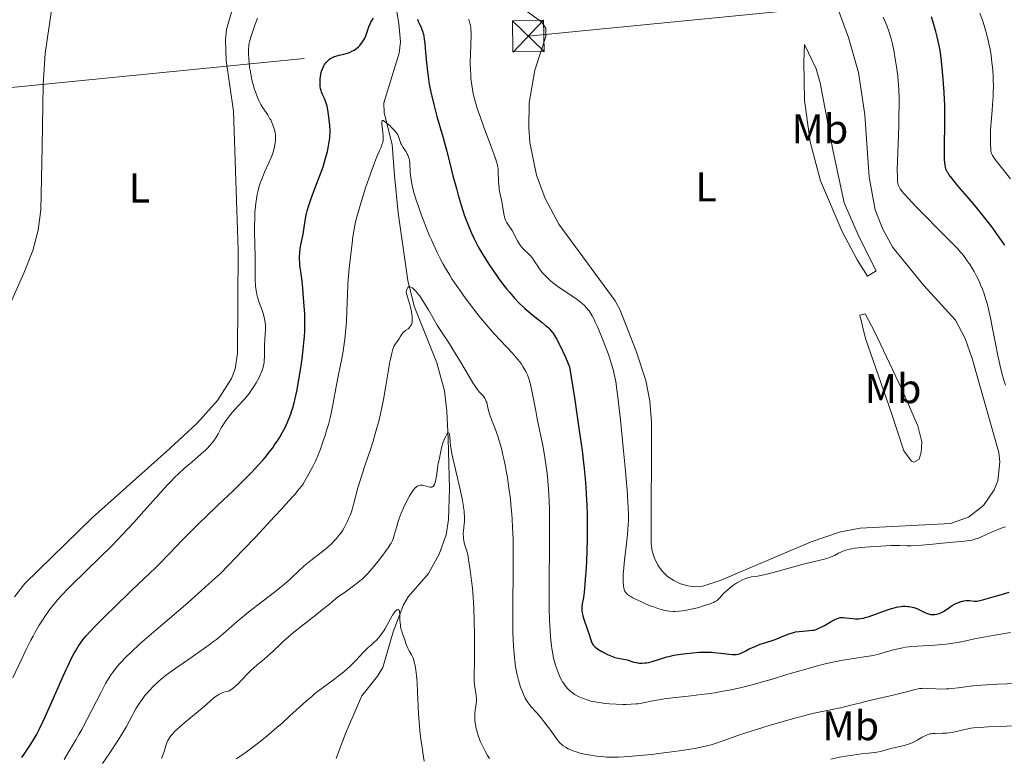
# Model space of a CAD drawing. Units: metres. Extents: x 622261 to 629234, y 4660096 to 4664845.
# Drawn here: x 623709 to 623947, y 4661216 to 4661393 of the extents above; entities that cross this region are included whole.
import ezdxf
from ezdxf.enums import TextEntityAlignment as Align

# ---------------------------------------------------------------- set-up
doc = ezdxf.new("R2010")
doc.units = ezdxf.units.M
doc.header["$MEASUREMENT"] = 0
doc.linetypes.add('DGN Style 3', pattern=[467.51768, 333.9412, -133.57648])
doc.linetypes.add('DGN Style 7', pattern=[667.8824, 300.54708, -133.57648, 100.18236, -133.57648])
for name, color, linetype, lineweight in [('Entidades rústicas y varios', 7, 'Continuous', 0), ('Hidrografía', 7, 'Continuous', 0), ('Líneas de conducción', 7, 'Continuous', 0), ('Relieve y altimetría', 7, 'Continuous', 0)]:
    doc.layers.add(name, color=color, linetype=linetype, lineweight=lineweight)
doc.styles.add('Style-arialn', font='arialn.shx', dxfattribs={"bigfont": 'arialnbig.shx'})

# ---------------------------------------------------------------- blocks, each defined once
blk = doc.blocks.new('5TME')
at = {"layer": 'Líneas de conducción', "color": 250, "linetype": 'Continuous', "lineweight": 0}
for p, q in [((-3.75, 3.75), (3.75, -3.75)), ((3.73, 3.78), (-3.72, -3.79))]:
    blk.add_line(p, q, dxfattribs=at)
at = {"layer": 'Líneas de conducción', "color": 250, "linetype": 'Continuous', "lineweight": 0, "flags": 128}
blk.add_lwpolyline([(-3.75, -3.75), (3.75, -3.75), (3.75, 3.75), (-3.75, 3.75), (-3.72, -3.79)], dxfattribs=at)

msp = doc.modelspace()

# ---------------------------------------------------------------- linework, layer by layer
at = {"layer": 'Entidades rústicas y varios', "color": 92, "linetype": 'Continuous', "lineweight": 0}
for points in [[(623722.19, 4661471.88, 361.02), (623722.92, 4661470.74, 360.94), (623723.87, 4661467.95, 360.8), (623723.92, 4661467.81, 360.8), (623723.92, 4661467.41, 360.8), (623724.24, 4661451.2, 360.42), (623721.52, 4661428.76, 360.15), (623715.18, 4661385.27, 359.52), (623714.67, 4661377.8, 359.5), (623714.46, 4661362.78, 359.35), (623714.12, 4661347.59, 359.36), (623713.51, 4661342.62, 359.44), (623712.19, 4661337.77, 359.39), (623709.99, 4661332.27, 359.51), (623701.79, 4661314.05, 359.49)], [(623707.79, 4661254.24, 357.97), (623710.24, 4661257.41, 357.83), (623726.59, 4661273.34, 358.14), (623745.21, 4661289.99, 357.26), (623751.8, 4661296.07, 357.41), (623756.75, 4661301.61, 356.99), (623760.14, 4661306.86, 356.97), (623761.02, 4661309.23, 357.02), (623761.59, 4661312.93, 357.15), (623761.71, 4661337.93, 356.5), (623760.58, 4661371.31, 357.2), (623758.81, 4661383.57, 357.02), (623758.66, 4661388.56, 357.57), (623758.92, 4661391.07, 357.65), (623760.26, 4661395.81, 357.43), (623762.78, 4661400.12, 357.32), (623771.72, 4661410.35, 357.68), (623777.29, 4661418.84, 357.74), (623786.68, 4661438.71, 357.5), (623795.62, 4661453.09, 358.07), (623797.35, 4661454.86, 358.34), (623798.98, 4661455.82, 358.44), (623801.34, 4661456.3, 358.65), (623802.74, 4661456.16, 358.78)], [(623901.67, 4661408.79, 358.6), (623908.96, 4661389.12, 358.12), (623911.34, 4661380.71, 358.44), (623912.91, 4661370.48, 357.72), (623913.95, 4661355.45, 358.03), (623915.35, 4661347.53, 357.89), (623917.24, 4661342.88, 358.4), (623919.66, 4661338.48, 358.43), (623927.11, 4661329.28, 358.51), (623934.74, 4661320.98, 357.71), (623937.12, 4661316.56, 357.75), (623938.8, 4661311.74, 357.73), (623945.22, 4661289.04, 357.56), (623945.49, 4661286.75, 357.63), (623944.93, 4661282.19, 357.87), (623944.12, 4661280.03, 357.78), (623941.53, 4661276.23, 357.2), (623937.88, 4661273.43, 357.1), (623933.54, 4661271.91, 356.92), (623911.73, 4661270.79, 357.22), (623907.04, 4661269.88, 357.23), (623899.93, 4661267.5, 357.53), (623877.97, 4661258.14, 356.41), (623873.77, 4661256.78, 356.78), (623871.97, 4661256.67, 356.94), (623870.17, 4661256.86, 357.04), (623868.42, 4661257.35, 357.11), (623866.79, 4661258.13, 357.19), (623865.3, 4661259.16, 357.22), (623864.01, 4661260.43, 357.25), (623862.95, 4661261.89, 357.26), (623862.14, 4661263.51, 357.16), (623861.61, 4661265.24, 357.15), (623861.38, 4661267.04, 356.53), (623861.39, 4661296.46, 357.22), (623861.05, 4661301.45, 357.55), (623860.08, 4661306.37, 357.55), (623857.76, 4661313.49, 357.74), (623853.83, 4661323.38, 358.01), (623852.66, 4661325.57, 357.96), (623839.08, 4661344.07, 358.56), (623835.79, 4661350.28, 358.58), (623833.72, 4661355.93, 358.19), (623832.1, 4661363.81, 358.26), (623831.82, 4661367.31, 358.56), (623831.93, 4661373.32, 358.82), (623833.26, 4661381.26, 359), (623835.96, 4661389.33, 359.26), (623835.93, 4661391.4, 359.25), (623834.87, 4661392.93, 359.2), (623828.7, 4661397.33, 358.77)], [(623898.31, 4661373.98, 359.46), (623898.15, 4661383.3, 359.23), (623898.34, 4661387.44, 359.03), (623901.12, 4661381.54, 359.09), (623902.13, 4661378.19, 359.02), (623905.16, 4661362.06, 358.85), (623907.93, 4661349.21, 358.72), (623911.58, 4661340.81, 358.68), (623915.6, 4661332.85, 358.77), (623913.55, 4661331.52, 358.81), (623911.04, 4661335.48, 358.85), (623907.45, 4661342.34, 358.91), (623902.16, 4661354.58, 359.13), (623899.7, 4661363.98, 359.32), (623898.31, 4661373.98, 359.46)], [(623919.3, 4661298.48, 358.38), (623913.03, 4661316.49, 358.84), (623911.64, 4661322.17, 358.76), (623912.93, 4661322.45, 358.71), (623915.31, 4661318.08, 358.78), (623921.68, 4661304.66, 358.04), (623925.67, 4661295.45, 357.94), (623926.67, 4661291.61, 357.9), (623926.45, 4661289.02, 357.88), (623925.96, 4661287.46, 357.81), (623924.68, 4661286.66, 357.84), (623924.16, 4661286.91, 357.88), (623922.3, 4661289.47, 358.14), (623919.3, 4661298.48, 358.38)]]:
    msp.add_polyline3d(points, dxfattribs=at)
at = {"layer": 'Hidrografía', "color": 142, "linetype": 'DGN Style 3', "lineweight": 13}
msp.add_polyline3d([(623798.69, 4661403.19, 349.85), (623800.48, 4661392.47, 348.65), (623800.89, 4661388.08, 347.81), (623800.55, 4661385.35, 347.16), (623796.87, 4661373.38, 344.78), (623796.94, 4661370.92, 344.34), (623798.86, 4661363.31, 343.59), (623799.4, 4661355.85, 343.13), (623800.31, 4661346.84, 342.21), (623802.63, 4661330.49, 340.42), (623804.19, 4661324.31, 339.71), (623809.64, 4661310.66, 337.91), (623811.48, 4661303.88, 336.95), (623812.05, 4661298.98, 336.09), (623812.41, 4661292.3, 335.21), (623812.71, 4661280.29, 333.71), (623812.47, 4661272.86, 332.69), (623811.92, 4661269.19, 332.31), (623810.17, 4661264.53, 331.85), (623807.64, 4661259.88, 331.37), (623802.75, 4661254.19, 330.69), (623801.56, 4661252.28, 330.47), (623799.07, 4661245.76, 329.28), (623796.64, 4661237.18, 327.2), (623795.36, 4661235.08, 326.9), (623791.57, 4661230.36, 326.3), (623787.62, 4661221.27, 324.95), (623785.36, 4661215.25, 324.45)], dxfattribs=at)
at = {"layer": 'Líneas de conducción', "color": 6, "linetype": 'DGN Style 7', "lineweight": 0}
msp.add_polyline3d([(622321.58, 4661239.27, 330), (622448.64, 4661253.28, 340.13), (622756.5, 4661282.96, 345.95), (623116.19, 4661318.56, 340.06), (623478.58, 4661354.22, 365.21), (623831.68, 4661389.46, 358.26), (624108.51, 4661416.64, 357.2), (624449.6, 4661450, 361.3), (624852.01, 4661488.97, 367.2), (625266.02, 4661529.96, 364.01), (625593.59, 4661562.66, 366.88), (625762.39, 4661579.32, 362.53)], dxfattribs=at)
at = {"layer": 'Relieve y altimetría', "color": 36, "linetype": 'Continuous', "lineweight": 0, "flags": 128}
for points, elevation in [([(623768.84, 4661370.45), (623767.68, 4661372.19), (623767.22, 4661372.93), (623767.01, 4661373.31), (623766.71, 4661373.91), (623766.28, 4661374.92), (623765.88, 4661375.99), (623765.69, 4661376.57), (623765.41, 4661377.49), (623765.04, 4661378.91), (623764.74, 4661380.33), (623764.58, 4661381.25), (623764.49, 4661381.85), (623764.36, 4661383.02), (623764.25, 4661384.24), (623764.22, 4661385), (623764.21, 4661385.47), (623764.22, 4661386.32), (623764.27, 4661387.08), (623764.32, 4661387.45), (623764.45, 4661388.05), (623764.76, 4661389.18), (623765.08, 4661390.15), (623765.84, 4661392.31), (623766.4, 4661393.75)], 355), ([(623817.29, 4661393.51), (623817.42, 4661393.18), (623817.62, 4661392.53), (623817.7, 4661392.21), (623817.81, 4661391.57), (623817.88, 4661390.92), (623817.9, 4661390.47), (623817.9, 4661389.5), (623817.84, 4661387.63), (623817.73, 4661384.87), (623817.7, 4661383.46), (623817.71, 4661382.77), (623817.74, 4661381.42), (623817.81, 4661380.11), (623817.88, 4661379.26), (623818.07, 4661377.62), (623818.23, 4661376.56), (623818.32, 4661376.02), (623818.5, 4661375.17), (623818.86, 4661373.75), (623819.37, 4661372.07), (623819.69, 4661371.1), (623820.06, 4661370.03), (623820.91, 4661367.7), (623822.67, 4661363), (623823.38, 4661361.08), (623823.88, 4661359.67), (623824.05, 4661359.13), (623824.28, 4661358.29), (623824.37, 4661357.83), (623824.4, 4661357.54), (623824.44, 4661356.93), (623824.54, 4661354.27), (623824.65, 4661352.88), (623824.7, 4661352.46), (623824.83, 4661351.67), (623825.28, 4661349.57), (623825.77, 4661346.6), (623825.94, 4661345.87), (623826.05, 4661345.54), (623826.23, 4661345.06), (623826.46, 4661344.59), (623826.6, 4661344.36), (623827.07, 4661343.63), (623827.79, 4661342.57), (623828.14, 4661341.98), (623828.62, 4661341), (623829.07, 4661340.09), (623829.33, 4661339.64), (623829.76, 4661339), (623830.01, 4661338.69), (623830.56, 4661338.1), (623831.74, 4661336.96), (623832.31, 4661336.36), (623832.57, 4661336.05), (623833.05, 4661335.4), (623833.48, 4661334.75), (623834, 4661333.93), (623834.24, 4661333.55), (623834.75, 4661332.82), (623835.11, 4661332.37), (623835.37, 4661332.08), (623835.98, 4661331.47), (623836.74, 4661330.76), (623837.17, 4661330.38), (623837.9, 4661329.78), (623839.12, 4661328.84), (623840.48, 4661327.91), (623842.31, 4661326.71), (623843.14, 4661326.14), (623844.19, 4661325.36), (623844.79, 4661324.87), (623845.15, 4661324.55), (623845.78, 4661323.89)], 355), ([(623938.27, 4661334.26), (623937.61, 4661335.25), (623937.24, 4661335.76), (623936.43, 4661336.83), (623935.99, 4661337.38), (623935.26, 4661338.26), (623931.56, 4661341.94), (623926.33, 4661347.22), (623925.13, 4661348.45), (623923.38, 4661350.29), (623922.32, 4661351.46), (623921.89, 4661351.98), (623921.7, 4661352.23), (623921.42, 4661352.62), (623921.13, 4661353.13), (623921.02, 4661353.39), (623920.88, 4661353.86), (623920.79, 4661354.46), (623920.76, 4661354.82), (623920.73, 4661355.48), (623920.72, 4661357.29), (623920.83, 4661361.31), (623921.05, 4661367.78), (623921.12, 4661370.82), (623921.14, 4661372.17), (623921.13, 4661374.52), (623921.07, 4661376.51), (623921, 4661377.68), (623920.95, 4661378.42), (623920.82, 4661379.81), (623920.53, 4661382.06), (623920.31, 4661383.47), (623919.85, 4661386.02), (623919.55, 4661387.49), (623919.4, 4661388.17), (623919.15, 4661389.15), (623918.7, 4661390.62), (623918.2, 4661392.01), (623917.89, 4661392.76), (623917.33, 4661393.99)], 355), ([(623948.05, 4661355.06), (623944.32, 4661359.72), (623943.84, 4661360.4), (623943.67, 4661360.67), (623943.58, 4661360.84), (623943.44, 4661361.16), (623943.35, 4661361.48), (623943.31, 4661361.71), (623943.26, 4661362.24), (623943.2, 4661363.29), (623943.18, 4661363.92), (623943.17, 4661364.98), (623943.22, 4661366.76), (623943.35, 4661368.71), (623943.6, 4661371.49), (623943.72, 4661372.92), (623943.83, 4661374.85), (623943.87, 4661375.84), (623943.89, 4661377.36), (623943.86, 4661378.92), (623943.83, 4661379.73), (623943.74, 4661381.2), (623943.68, 4661381.96), (623943.56, 4661383.11), (623943.33, 4661384.87), (623943.01, 4661386.67), (623942.83, 4661387.58), (623942.62, 4661388.48), (623942.16, 4661390.28), (623941.65, 4661392), (623941.31, 4661393.08), (623940.66, 4661394.97)], 345), ([(623728.45, 4661263.76), (623731.18, 4661266.48), (623732.55, 4661267.89), (623733.9, 4661269.32), (623736.53, 4661272.16), (623739, 4661274.89), (623741.9, 4661278.15), (623743.14, 4661279.54), (623744.71, 4661281.26), (623745.39, 4661281.98), (623746.6, 4661283.21), (623747.33, 4661283.92), (623748.78, 4661285.23), (623750.53, 4661286.73), (623752.82, 4661288.69), (623753.8, 4661289.56), (623754.21, 4661289.96), (623754.91, 4661290.68), (623755.46, 4661291.33), (623755.77, 4661291.75), (623756.3, 4661292.56), (623756.86, 4661293.53), (623757.65, 4661294.95), (623758.11, 4661295.71), (623758.84, 4661296.8), (623759.24, 4661297.35), (623759.88, 4661298.18), (623760.9, 4661299.39), (623761.94, 4661300.5), (623762.87, 4661301.48), (623763.34, 4661301.99), (623764.03, 4661302.82), (623764.37, 4661303.27), (623765.04, 4661304.22), (623765.67, 4661305.21), (623766.06, 4661305.87), (623766.76, 4661307.14), (623767.13, 4661307.91), (623767.3, 4661308.27), (623767.51, 4661308.8), (623767.76, 4661309.58), (623767.92, 4661310.37), (623767.98, 4661310.78), (623768.01, 4661311.2), (623768.04, 4661312.09), (623768.03, 4661314.04), (623768.06, 4661315.1), (623768.13, 4661316.22), (623768.26, 4661317.76), (623768.29, 4661318.55), (623768.3, 4661319.33), (623768.28, 4661319.72), (623768.23, 4661320.31), (623768.14, 4661320.88), (623768.07, 4661321.27), (623767.89, 4661322.02), (623767.55, 4661323.12), (623766.81, 4661325.21), (623766.4, 4661326.51), (623766.24, 4661327.15), (623766.04, 4661328.13), (623765.91, 4661329.17), (623765.87, 4661329.72), (623765.84, 4661330.3), (623765.82, 4661331.54), (623765.84, 4661334.49), (623765.83, 4661336.26), (623765.76, 4661339.28), (623765.69, 4661342.15), (623765.67, 4661343.59), (623765.7, 4661345.66), (623765.75, 4661346.96), (623765.79, 4661347.58), (623765.88, 4661348.48), (623765.94, 4661349.06), (623766.1, 4661350.17), (623766.3, 4661351.24), (623766.45, 4661351.93), (623766.81, 4661353.24), (623767.05, 4661353.96), (623767.56, 4661355.33), (623768.1, 4661356.61), (623769.12, 4661358.85), (623769.71, 4661360.21), (623770, 4661360.99), (623770.16, 4661361.47), (623770.41, 4661362.34), (623770.6, 4661363.23), (623770.67, 4661363.78), (623770.71, 4661364.13), (623770.73, 4661364.78), (623770.72, 4661365.38), (623770.69, 4661365.67), (623770.63, 4661366.12), (623770.46, 4661366.85), (623770.24, 4661367.59), (623770.1, 4661367.98), (623769.85, 4661368.6), (623769.56, 4661369.22), (623769.39, 4661369.53), (623768.84, 4661370.45)], 355), ([(623789.18, 4661339.52), (623789.39, 4661341.01), (623789.7, 4661342.92), (623789.85, 4661343.75), (623790.2, 4661345.31), (623790.47, 4661346.34), (623791.13, 4661348.6), (623792.47, 4661352.84), (623793.21, 4661355.07), (623793.93, 4661357.13), (623794.26, 4661358.04), (623794.57, 4661358.86), (623795.11, 4661360.21), (623795.93, 4661362.05), (623796.22, 4661362.7), (623796.49, 4661363.46), (623796.58, 4661363.81), (623796.66, 4661364.34), (623796.68, 4661364.61), (623796.68, 4661365.2), (623796.6, 4661366.21), (623796.45, 4661367.58), (623796.39, 4661368.17), (623796.37, 4661368.59), (623796.37, 4661368.76), (623796.41, 4661368.95), (623796.48, 4661369.06), (623796.69, 4661369.09), (623796.79, 4661369.05), (623796.97, 4661368.96), (623797.18, 4661368.81), (623797.69, 4661368.4), (623798.27, 4661367.87), (623798.65, 4661367.5), (623799.34, 4661366.8), (623799.87, 4661366.18), (623800.1, 4661365.85), (623800.22, 4661365.64), (623800.4, 4661365.22), (623800.77, 4661364.05), (623800.96, 4661363.58), (623801.08, 4661363.34), (623801.53, 4661362.56), (623802.21, 4661361.51), (623802.51, 4661361.01), (623802.63, 4661360.77), (623802.82, 4661360.31), (623802.95, 4661359.85), (623803.01, 4661359.52), (623803.09, 4661358.8), (623803.23, 4661356.64), (623803.38, 4661355.27), (623803.52, 4661354.35), (623803.62, 4661353.84), (623803.8, 4661353.01), (623804.19, 4661351.52), (623804.76, 4661349.68), (623805.12, 4661348.6), (623805.89, 4661346.4), (623806.34, 4661345.19), (623807.08, 4661343.28), (623807.89, 4661341.29), (623808.33, 4661340.28), (623809.24, 4661338.27), (623809.71, 4661337.28), (623810.44, 4661335.82), (623811.2, 4661334.41), (623811.72, 4661333.51), (623812.76, 4661331.76), (623813.29, 4661330.93), (623814.35, 4661329.33), (623815.4, 4661327.82), (623816.08, 4661326.86), (623817.42, 4661325.06), (623819.29, 4661322.62), (623820.19, 4661321.49), (623821.53, 4661319.87), (623822.88, 4661318.31), (623823.58, 4661317.54), (623827.86, 4661312.98), (623829.1, 4661311.56), (623829.63, 4661310.88), (623830.11, 4661310.23), (623830.39, 4661309.81), (623830.89, 4661308.98), (623831.1, 4661308.57), (623831.48, 4661307.74), (623831.8, 4661306.89), (623831.99, 4661306.31), (623832.32, 4661305.07), (623832.49, 4661304.32), (623832.83, 4661302.71), (623833.5, 4661299.09), (623833.88, 4661297.12), (623835.18, 4661290.71), (623835.61, 4661288.41), (623835.8, 4661287.24), (623836.11, 4661285.08), (623836.25, 4661283.95), (623836.43, 4661282.16), (623836.58, 4661280.22)], 345), ([(623719.72, 4661215), (623721.14, 4661217.3), (623722.58, 4661219.75), (623723.29, 4661221), (623723.98, 4661222.25), (623725.3, 4661224.74), (623728.63, 4661231.27), (623729.75, 4661233.34), (623730.26, 4661234.21), (623731.01, 4661235.38), (623731.4, 4661235.93), (623732.23, 4661237.01), (623733.09, 4661238.03), (623733.58, 4661238.57), (623734.41, 4661239.45), (623735.96, 4661240.96), (623737.93, 4661242.77), (623739.12, 4661243.82), (623741.93, 4661246.24), (623746.73, 4661250.35), (623749.62, 4661252.88), (623752.88, 4661255.77), (623754.65, 4661257.37), (623757.5, 4661259.96), (623762.89, 4661265.54), (623765.87, 4661268.65), (623770.52, 4661273.57), (623772.27, 4661275.46), (623773.25, 4661276.54), (623774.83, 4661278.31), (623775.44, 4661279.02), (623776.39, 4661280.17), (623777.04, 4661281.02), (623777.36, 4661281.47), (623777.82, 4661282.21), (623778.8, 4661283.89), (623779.36, 4661284.94), (623779.71, 4661285.62), (623780.34, 4661286.92), (623780.91, 4661288.19), (623781.18, 4661288.84), (623781.57, 4661289.86), (623782.18, 4661291.57), (623782.76, 4661293.34), (623783.05, 4661294.3), (623783.48, 4661295.81), (623783.88, 4661297.37), (623784.07, 4661298.15), (623784.25, 4661298.94), (623784.56, 4661300.52), (623785.45, 4661305.35), (623785.95, 4661307.87), (623786.63, 4661311.28), (623786.94, 4661312.98), (623787.3, 4661315.23), (623787.45, 4661316.35), (623787.63, 4661318.03), (623787.78, 4661319.72), (623787.83, 4661320.58), (623787.93, 4661323.22), (623788.06, 4661327.19), (623788.19, 4661329.5), (623788.28, 4661330.76), (623788.51, 4661333.42), (623788.78, 4661336.13), (623789.18, 4661339.52)], 345), ([(623946.82, 4661305.25), (623946.33, 4661306.73), (623946.08, 4661307.6), (623945.68, 4661309.11), (623945.26, 4661310.94), (623945.04, 4661312), (623944.32, 4661315.7), (623943.63, 4661319.32), (623943.27, 4661321.1), (623942.72, 4661323.59), (623942.44, 4661324.71), (623942.25, 4661325.41), (623941.85, 4661326.7), (623941.66, 4661327.31), (623941.24, 4661328.44), (623940.82, 4661329.48), (623940.52, 4661330.15), (623939.9, 4661331.42), (623939.23, 4661332.67), (623938.87, 4661333.3), (623938.27, 4661334.26)], 355), ([(623754.93, 4661242.77), (623755.56, 4661243.26), (623756.47, 4661243.97), (623758.18, 4661245.4), (623761.5, 4661248.31), (623763.31, 4661249.83), (623764.29, 4661250.62), (623766.35, 4661252.21), (623770.45, 4661255.31), (623772.21, 4661256.71), (623772.97, 4661257.35), (623774.28, 4661258.52), (623776.42, 4661260.57), (623777.48, 4661261.54), (623778.05, 4661262.02), (623779.27, 4661263), (623781.74, 4661264.91), (623782.85, 4661265.8), (623783.35, 4661266.22), (623784.24, 4661267.02), (623784.99, 4661267.77), (623785.43, 4661268.26), (623785.7, 4661268.58), (623786.2, 4661269.22), (623786.45, 4661269.58), (623786.93, 4661270.3), (623787.36, 4661271.03), (623787.62, 4661271.51), (623788.09, 4661272.46), (623788.52, 4661273.4), (623788.72, 4661273.9), (623789.02, 4661274.71), (623789.46, 4661276.18), (623790.62, 4661280.52), (623791.2, 4661282.49), (623791.55, 4661283.59), (623792.37, 4661286.02), (623793.61, 4661289.72), (623794.25, 4661291.73), (623794.88, 4661293.85), (623795.18, 4661294.94), (623795.62, 4661296.61), (623796.02, 4661298.33), (623796.27, 4661299.48), (623796.74, 4661301.78), (623797.34, 4661305.1), (623797.99, 4661308.98), (623798.26, 4661310.54), (623798.44, 4661311.51), (623798.75, 4661312.98), (623799.02, 4661313.94), (623799.19, 4661314.38), (623799.3, 4661314.62), (623799.51, 4661314.99), (623800.62, 4661316.58), (623800.83, 4661316.94), (623801.1, 4661317.41), (623801.25, 4661317.64), (623801.51, 4661317.96), (623801.66, 4661318.1), (623801.82, 4661318.24), (623802.17, 4661318.5), (623802.69, 4661318.88), (623802.95, 4661319.11), (623803.19, 4661319.39), (623803.31, 4661319.55), (623803.5, 4661319.88), (623803.58, 4661320.09), (623803.67, 4661320.46), (623803.72, 4661320.94), (623803.72, 4661321.23), (623803.67, 4661321.91), (623803.62, 4661322.31), (623803.51, 4661322.99), (623803.27, 4661324.08), (623803.12, 4661324.71), (623802.83, 4661325.76), (623802.28, 4661327.61), (623802.36, 4661328.07), (623802.43, 4661328.32), (623802.58, 4661328.68), (623802.66, 4661328.8), (623802.83, 4661328.95), (623803.01, 4661329), (623803.14, 4661328.99), (623803.38, 4661328.9), (623803.74, 4661328.71), (623803.92, 4661328.58), (623804.19, 4661328.34), (623804.66, 4661327.84), (623805.15, 4661327.24), (623805.43, 4661326.87), (623805.9, 4661326.21), (623806.69, 4661324.97), (623807.61, 4661323.4), (623808.99, 4661321), (623809.74, 4661319.76), (623810.93, 4661317.9), (623812.7, 4661315.2), (623813.7, 4661313.61), (623815.31, 4661310.9)], 340), ([(623845.78, 4661323.89), (623846.17, 4661323.44), (623846.36, 4661323.18), (623846.65, 4661322.76), (623847.11, 4661321.97), (623847.64, 4661320.93), (623847.94, 4661320.29), (623848.38, 4661319.3), (623849.36, 4661316.99), (623850.11, 4661315.13), (623850.8, 4661313.29), (623851.11, 4661312.42), (623851.39, 4661311.61), (623851.86, 4661310.12), (623852.22, 4661308.76), (623852.43, 4661307.89), (623852.78, 4661306.13), (623853.09, 4661304.18), (623853.25, 4661303.04), (623853.5, 4661300.99), (623853.95, 4661296.91), (623854.7, 4661289.43), (623855.08, 4661285.41), (623855.54, 4661279.94), (623855.73, 4661277.06), (623855.8, 4661275.85), (623855.86, 4661273.76), (623855.85, 4661272.54), (623855.83, 4661271.77), (623855.74, 4661270.28), (623855.67, 4661269.44), (623855.5, 4661267.75), (623854.91, 4661263.09), (623854.71, 4661261.31), (623854.63, 4661260.33), (623854.6, 4661259.74), (623854.58, 4661258.71), (623854.61, 4661257.69), (623854.65, 4661257.09), (623854.7, 4661256.72), (623854.82, 4661256.07), (623854.94, 4661255.69), (623855.03, 4661255.5), (623855.21, 4661255.23), (623855.49, 4661254.95), (623855.67, 4661254.79), (623856.14, 4661254.46), (623856.43, 4661254.28), (623856.95, 4661253.98), (623858.13, 4661253.38), (623858.82, 4661253.06), (623859.94, 4661252.56), (623861.13, 4661252.08), (623861.74, 4661251.86), (623862.95, 4661251.44), (623863.54, 4661251.27), (623864.4, 4661251.04), (623865.21, 4661250.88), (623865.72, 4661250.8), (623866.7, 4661250.71), (623867.16, 4661250.7), (623868.06, 4661250.73), (623868.92, 4661250.82), (623869.48, 4661250.91), (623870.6, 4661251.14), (623872.51, 4661251.61), (623873.72, 4661251.96), (623874.46, 4661252.19), (623875.7, 4661252.62), (623876.38, 4661252.88), (623876.65, 4661253.01), (623877.08, 4661253.26), (623877.33, 4661253.45), (623877.81, 4661253.9), (623878.23, 4661254.36), (623878.9, 4661255.07), (623879.28, 4661255.45), (623879.89, 4661256.03), (623880.23, 4661256.31), (623880.57, 4661256.58), (623881.3, 4661257.1), (623882.03, 4661257.57), (623882.51, 4661257.84), (623883.39, 4661258.31), (623884.21, 4661258.67), (623884.69, 4661258.83), (623884.98, 4661258.9), (623885.55, 4661259.01), (623886.58, 4661259.14), (623887.37, 4661259.28), (623888.49, 4661259.53), (623889.21, 4661259.7), (623891.97, 4661260.44), (623896.29, 4661261.63), (623898.31, 4661262.16), (623900.77, 4661262.77), (623903.12, 4661263.32), (623903.99, 4661263.57), (623904.36, 4661263.69), (623905.01, 4661263.95), (623905.57, 4661264.22)], 355), ([(623815.31, 4661310.9), (623817.42, 4661307.32), (623818.32, 4661305.85), (623818.71, 4661305.26), (623819.37, 4661304.33), (623819.89, 4661303.68), (623820.64, 4661302.85), (623821.02, 4661302.4), (623821.18, 4661302.16), (623821.4, 4661301.78), (623821.58, 4661301.34), (623821.67, 4661301.09), (623821.89, 4661300.22), (623822.21, 4661298.85), (623822.42, 4661298.12), (623822.81, 4661297.02), (623823.48, 4661295.35), (623823.87, 4661294.35), (623824.42, 4661292.76), (623824.7, 4661291.84), (623825.14, 4661290.29), (623825.58, 4661288.5), (623825.8, 4661287.52), (623826.19, 4661285.61), (623826.38, 4661284.59), (623826.66, 4661282.98), (623827.04, 4661280.46), (623827.38, 4661277.85), (623827.52, 4661276.53), (623827.74, 4661274.16), (623827.82, 4661272.95), (623827.93, 4661271.06), (623828.03, 4661268.02), (623828.06, 4661266.36), (623828.08, 4661262.71), (623827.98, 4661249.8), (623828.01, 4661245.76), (623828.06, 4661243.95), (623828.13, 4661242.32), (623828.19, 4661241.33), (623828.34, 4661239.57), (623828.43, 4661238.78), (623828.63, 4661237.38), (623828.85, 4661236.16), (623829.01, 4661235.44), (623829.34, 4661234.14), (623829.68, 4661232.98), (623829.85, 4661232.45), (623830.11, 4661231.7), (623830.52, 4661230.68), (623830.96, 4661229.79), (623831.2, 4661229.38), (623831.44, 4661229.01), (623831.95, 4661228.3), (623832.51, 4661227.63), (623833.35, 4661226.68), (623833.81, 4661226.14), (623834.94, 4661224.78), (623835.71, 4661223.8), (623837.11, 4661221.95), (623838.55, 4661219.91), (623838.96, 4661219.4), (623839.17, 4661219.16), (623839.57, 4661218.77), (623839.78, 4661218.59), (623840.12, 4661218.32), (623840.68, 4661217.95), (623841.31, 4661217.6), (623841.66, 4661217.44), (623842.34, 4661217.15), (623842.7, 4661217.02), (623843.28, 4661216.82), (623844.22, 4661216.55), (623845.25, 4661216.3), (623845.78, 4661216.18), (623847.31, 4661215.92), (623848.12, 4661215.81), (623849.37, 4661215.68), (623850.66, 4661215.59), (623851.31, 4661215.57), (623852.65, 4661215.55), (623853.35, 4661215.57), (623854.85, 4661215.63), (623855.95, 4661215.7), (623858.48, 4661215.92), (623861.51, 4661216.23), (623863.15, 4661216.42), (623865.65, 4661216.73), (623868.07, 4661217.06), (623869.22, 4661217.23), (623870.3, 4661217.4), (623872.27, 4661217.76), (623874.04, 4661218.13), (623875.11, 4661218.39), (623875.79, 4661218.57), (623877.06, 4661218.94), (623877.73, 4661219.16), (623879.08, 4661219.62), (623882.26, 4661220.77), (623884.4, 4661221.5), (623888.01, 4661222.65)], 340), ([(623756.37, 4661230.28), (623756.65, 4661230.46), (623757.08, 4661230.7), (623757.7, 4661230.99), (623758.03, 4661231.12), (623758.57, 4661231.29), (623759.47, 4661231.49), (623760.05, 4661231.85), (623760.45, 4661232.15), (623761.27, 4661232.86), (623761.69, 4661233.25), (623762.54, 4661234.09), (623764.16, 4661235.78), (623764.89, 4661236.53), (623765.38, 4661237.02), (623766.28, 4661237.82), (623767.89, 4661239.13), (623768.73, 4661239.85), (623770.22, 4661241.22), (623771.83, 4661242.74), (623772.75, 4661243.58), (623774.32, 4661244.95), (623775.18, 4661245.67), (623777.01, 4661247.15), (623780.61, 4661249.96), (623782.1, 4661251.14), (623783.72, 4661252.46), (623785.22, 4661253.71), (623785.95, 4661254.28), (623787.26, 4661255.22), (623789.22, 4661256.6), (623790.18, 4661257.32), (623791.08, 4661258.06), (623791.51, 4661258.44), (623792.35, 4661259.23), (623792.91, 4661259.81), (623794.06, 4661261.09), (623795.45, 4661262.79), (623796.37, 4661263.96), (623797.45, 4661265.42), (623797.9, 4661266.05), (623798.42, 4661266.84), (623798.62, 4661267.18), (623798.93, 4661267.8), (623799.1, 4661268.2), (623799.38, 4661269.09), (623799.61, 4661269.91), (623799.97, 4661271.21), (623800.19, 4661271.94), (623800.58, 4661273.11), (623800.81, 4661273.73), (623801.05, 4661274.37), (623801.6, 4661275.66), (623802.19, 4661276.92), (623802.73, 4661277.97), (623802.99, 4661278.45), (623803.37, 4661279.1), (623803.84, 4661279.82), (623804.07, 4661280.12), (623804.39, 4661280.49), (623804.72, 4661280.77), (623804.88, 4661280.88), (623805.13, 4661281.01), (623805.3, 4661281.07), (623805.65, 4661281.14), (623805.93, 4661281.14), (623806.12, 4661281.12), (623806.52, 4661281.05), (623807.66, 4661280.76), (623808.14, 4661280.68), (623808.41, 4661280.69), (623808.52, 4661280.72), (623808.68, 4661280.8), (623808.78, 4661280.87), (623808.94, 4661281.07), (623809.08, 4661281.33), (623809.17, 4661281.55), (623809.32, 4661282.1), (623809.53, 4661283.31), (623809.8, 4661285.14), (623809.92, 4661285.98), (623810.12, 4661287), (623810.37, 4661288.05), (623810.48, 4661288.53), (623810.77, 4661290.12), (623810.92, 4661290.74), (623811.02, 4661291.07), (623811.18, 4661291.53), (623811.56, 4661292.46), (623811.86, 4661293.07), (623812.14, 4661293.52), (623812.26, 4661293.67), (623812.37, 4661293.75), (623812.47, 4661293.78), (623812.58, 4661293.7), (623812.66, 4661293.54), (623812.71, 4661293.33), (623812.77, 4661292.77), (623812.83, 4661291.59), (623812.94, 4661290.62), (623813.18, 4661289.24)], 335), ([(623813.18, 4661289.24), (623813.35, 4661288.36), (623814.12, 4661284.94), (623815.32, 4661279.75), (623815.81, 4661277.44), (623815.99, 4661276.46), (623816.08, 4661275.88), (623816.22, 4661274.85), (623816.27, 4661274.39), (623816.32, 4661273.6), (623816.33, 4661272.91), (623816.31, 4661272.5), (623816.26, 4661271.76), (623816.08, 4661270.2), (623816.03, 4661269.43), (623816.05, 4661268.64), (623816.09, 4661268.23), (623816.16, 4661267.81), (623816.35, 4661266.95), (623816.85, 4661265.21), (623817.08, 4661264.38), (623817.17, 4661263.98), (623817.31, 4661263.22), (623817.66, 4661260.62), (623818.02, 4661258.08), (623818.22, 4661256.33), (623818.4, 4661254.15), (623818.48, 4661252.87), (623818.54, 4661251.46), (623818.65, 4661248.34), (623818.71, 4661245.09), (623818.73, 4661242.98), (623818.73, 4661239.29), (623818.64, 4661234.62), (623818.66, 4661233.73), (623818.69, 4661233.31), (623818.74, 4661232.9), (623818.87, 4661232.06), (623819.06, 4661230.94), (623819.13, 4661230.39), (623819.19, 4661229.59), (623819.19, 4661229.2), (623819.12, 4661228.44), (623818.88, 4661226.93), (623818.8, 4661226.12), (623818.77, 4661225.37), (623818.78, 4661224.97), (623818.83, 4661224.36), (623818.96, 4661223.41), (623819.16, 4661222.41), (623819.29, 4661221.9), (623819.44, 4661221.38), (623819.79, 4661220.32), (623820.2, 4661219.27), (623820.5, 4661218.59), (623821.13, 4661217.29), (623821.37, 4661216.84), (623821.87, 4661215.99), (623822.37, 4661215.23)], 335), ([(623836.58, 4661280.22), (623836.64, 4661279.17), (623836.75, 4661276.92), (623836.78, 4661275.7), (623836.82, 4661273.74), (623836.84, 4661271.62), (623836.84, 4661267.03), (623836.76, 4661257.6), (623836.75, 4661253.42), (623836.77, 4661251.6), (623836.84, 4661248.51), (623836.96, 4661246.03), (623837.06, 4661244.66), (623837.13, 4661243.86), (623837.3, 4661242.44), (623837.39, 4661241.74), (623837.59, 4661240.51), (623837.8, 4661239.47), (623837.95, 4661238.85), (623838.26, 4661237.76), (623838.64, 4661236.65), (623838.89, 4661235.98), (623839.42, 4661234.78), (623839.78, 4661234.08), (623839.96, 4661233.76), (623840.25, 4661233.29), (623840.75, 4661232.62), (623841.26, 4661232.02), (623841.55, 4661231.73), (623842.03, 4661231.3), (623842.58, 4661230.9), (623842.87, 4661230.7), (623843.19, 4661230.52), (623843.85, 4661230.17), (623844.55, 4661229.86), (623845.01, 4661229.68), (623845.9, 4661229.36), (623846.82, 4661229.09), (623847.41, 4661228.95), (623847.82, 4661228.87), (623848.71, 4661228.72), (623850.34, 4661228.52), (623851.3, 4661228.44), (623852.9, 4661228.34), (623854.47, 4661228.28), (623855.29, 4661228.28), (623856.5, 4661228.31), (623857.68, 4661228.38), (623858.24, 4661228.45), (623858.78, 4661228.52), (623859.82, 4661228.72), (623862.15, 4661229.21), (623863.64, 4661229.47), (623864.51, 4661229.6), (623866.47, 4661229.84), (623871.01, 4661230.35), (623873.43, 4661230.64), (623875.57, 4661230.93), (623876.64, 4661231.09), (623878.25, 4661231.36), (623880.68, 4661231.81), (623883.15, 4661232.35), (623884.4, 4661232.66), (623885.67, 4661232.99), (623888.23, 4661233.7), (623890.83, 4661234.48), (623894.32, 4661235.54), (623896.06, 4661236.07), (623899.5, 4661237.06), (623901.18, 4661237.52), (623903.64, 4661238.14), (623905.98, 4661238.66), (623907.1, 4661238.88), (623908.17, 4661239.07), (623910.22, 4661239.38), (623912.72, 4661239.73), (623913.88, 4661239.91), (623914.99, 4661240.11), (623915.52, 4661240.22), (623916.3, 4661240.41), (623917.8, 4661240.84), (623919.82, 4661241.44), (623920.88, 4661241.72), (623922.02, 4661241.96), (623922.62, 4661242.06), (623923.58, 4661242.19), (623924.24, 4661242.26), (623925.6, 4661242.36), (623929.76, 4661242.58), (623931.67, 4661242.71), (623932.53, 4661242.8), (623934.15, 4661243.03), (623935.72, 4661243.33), (623938.01, 4661243.8), (623939.34, 4661244.06), (623942.86, 4661244.7), (623948.03, 4661245.61)], 345), ([(623905.57, 4661264.22), (623906.5, 4661264.72), (623907.08, 4661265.01), (623907.38, 4661265.14), (623907.83, 4661265.32), (623908.55, 4661265.55), (623909.28, 4661265.72), (623909.71, 4661265.8), (623910.48, 4661265.92), (623912.07, 4661266.1), (623915.07, 4661266.36), (623916.75, 4661266.47), (623919.18, 4661266.57), (623921.28, 4661266.57), (623923.08, 4661266.56), (623924.03, 4661266.56), (623925.62, 4661266.62), (623926.52, 4661266.68), (623928.45, 4661266.83), (623932.43, 4661267.22), (623934.21, 4661267.38), (623936.95, 4661267.61), (623938.07, 4661267.77), (623938.79, 4661267.92), (623939.15, 4661268.01), (623939.7, 4661268.19), (623940.28, 4661268.4), (623941.5, 4661268.92), (623943.99, 4661270.07), (623945.18, 4661270.57), (623945.75, 4661270.77), (623946.82, 4661271.09)], 355), ([(623707.4, 4661234.72), (623710.69, 4661241.71), (623711.73, 4661243.79), (623712.23, 4661244.76), (623712.73, 4661245.67), (623713.71, 4661247.36), (623714.66, 4661248.86), (623715.27, 4661249.76), (623716.42, 4661251.38), (623717.54, 4661252.81), (623718.15, 4661253.53), (623719.23, 4661254.72), (623720.61, 4661256.14), (623721.45, 4661256.97), (623728.45, 4661263.76)], 355), ([(623761.21, 4661215.12), (623762.83, 4661216.18), (623763.74, 4661216.81), (623765.24, 4661217.93), (623766.32, 4661218.77), (623768.62, 4661220.65), (623771.06, 4661222.71), (623772.32, 4661223.79), (623774.22, 4661225.49), (623778.1, 4661229.05), (623779.45, 4661230.22), (623780.14, 4661230.8), (623780.84, 4661231.36), (623782.27, 4661232.45), (623785.02, 4661234.48), (623786.26, 4661235.41), (623786.82, 4661235.85), (623787.84, 4661236.69), (623788.72, 4661237.47), (623789.24, 4661237.96), (623790.13, 4661238.85), (623790.94, 4661239.75), (623791.84, 4661240.78), (623792.28, 4661241.24), (623792.96, 4661241.89), (623793.94, 4661242.75), (623794.45, 4661243.21), (623795.15, 4661243.89), (623795.5, 4661244.26), (623796.03, 4661244.89), (623796.56, 4661245.61), (623796.82, 4661246), (623797.09, 4661246.42), (623797.6, 4661247.32), (623798.56, 4661249.08), (623798.98, 4661249.82), (623799.18, 4661250.12), (623799.53, 4661250.6), (623799.84, 4661250.93), (623800.02, 4661251.06), (623800.12, 4661251.12), (623800.3, 4661251.16), (623800.43, 4661251.12), (623800.52, 4661251.03), (623800.6, 4661250.8), (623800.65, 4661250.58), (623800.7, 4661249.99), (623800.71, 4661249.41), (623800.74, 4661248.51), (623800.77, 4661248.03), (623800.85, 4661247.3), (623800.91, 4661246.94), (623800.98, 4661246.59), (623801.16, 4661245.91), (623801.38, 4661245.27), (623801.67, 4661244.46), (623801.81, 4661244.08), (623802.33, 4661242.54), (623802.62, 4661241.86), (623803, 4661241.2), (623803.55, 4661240.27), (623803.8, 4661239.74), (623803.92, 4661239.46), (623804.12, 4661238.83), (623804.29, 4661238.13), (623804.4, 4661237.63), (623804.58, 4661236.52), (623804.73, 4661235.26), (623804.8, 4661234.56), (623804.89, 4661233.4), (623805.01, 4661231.34), (623805.25, 4661226.04), (623805.38, 4661224.03), (623805.47, 4661223), (623805.57, 4661221.96), (623805.8, 4661219.89), (623806.07, 4661217.91), (623806.26, 4661216.69), (623806.62, 4661214.56)], 330), ([(623728.98, 4661214.03), (623730.72, 4661216.61), (623732.8, 4661219.69), (623733.69, 4661221.08), (623734.09, 4661221.74), (623734.81, 4661222.99), (623735.42, 4661224.14), (623736.14, 4661225.52), (623736.46, 4661226.14), (623737.15, 4661227.39), (623737.59, 4661228.13), (623737.89, 4661228.59), (623738.52, 4661229.49), (623739.2, 4661230.39), (623739.58, 4661230.85), (623740.21, 4661231.56), (623741.31, 4661232.7), (623742.51, 4661233.81), (623743.21, 4661234.41), (623744.42, 4661235.39), (623745.86, 4661236.47), (623746.68, 4661237.06), (623749.49, 4661238.98), (623752.23, 4661240.85), (623753.6, 4661241.81), (623754.93, 4661242.77)], 340), ([(623888.01, 4661222.65), (623890.04, 4661223.26), (623893.17, 4661224.18), (623896.23, 4661225.03), (623897.66, 4661225.4), (623899, 4661225.74), (623901.42, 4661226.3), (623907.01, 4661227.48), (623909.22, 4661228), (623911.95, 4661228.7), (623913.35, 4661229.05), (623920.06, 4661230.56), (623922.01, 4661231.06), (623924.16, 4661231.64), (623925.03, 4661231.86), (623925.76, 4661232.02), (623926.09, 4661232.08), (623926.72, 4661232.15), (623927.15, 4661232.17), (623928.12, 4661232.15), (623930.03, 4661232.03), (623931.19, 4661231.99), (623932.47, 4661232), (623933.15, 4661232.04), (623933.86, 4661232.1), (623935.37, 4661232.27), (623938.96, 4661232.73), (623941.13, 4661232.94), (623942.32, 4661233.03), (623944.85, 4661233.17), (623951.94, 4661233.44)], 340), ([(623743.24, 4661215.24), (623743.53, 4661216), (623743.85, 4661216.95), (623744.29, 4661218.31), (623744.52, 4661218.98), (623744.76, 4661219.54), (623744.9, 4661219.83), (623745.16, 4661220.26), (623745.49, 4661220.73), (623745.69, 4661220.98), (623746.18, 4661221.52), (623746.47, 4661221.81), (623746.98, 4661222.29), (623747.57, 4661222.82), (623748.95, 4661223.99), (623752.04, 4661226.54), (623753.48, 4661227.78), (623755.09, 4661229.26), (623755.85, 4661229.9), (623756.37, 4661230.28)], 335), ([(623904.66, 4661215.11), (623906.78, 4661215.54), (623908.78, 4661215.89), (623910.01, 4661216.08), (623912.1, 4661216.35), (623913.76, 4661216.52), (623915.21, 4661216.67), (623915.78, 4661216.75), (623916.67, 4661216.96), (623918.04, 4661217.34), (623918.84, 4661217.56), (623920.21, 4661217.89), (623922.08, 4661218.32), (623922.9, 4661218.53), (623923.89, 4661218.84), (623924.43, 4661219.06), (623924.77, 4661219.22), (623925.47, 4661219.62), (623926.71, 4661220.37), (623927.42, 4661220.74), (623927.92, 4661220.95), (623928.18, 4661221.04), (623928.58, 4661221.15), (623928.99, 4661221.22), (623929.27, 4661221.25), (623929.85, 4661221.29), (623931.7, 4661221.31), (623932.68, 4661221.36), (623933.19, 4661221.42), (623934.24, 4661221.6), (623935.3, 4661221.83), (623936.72, 4661222.17), (623937.42, 4661222.34), (623938.43, 4661222.53), (623939.1, 4661222.62), (623940.53, 4661222.75), (623942.66, 4661222.88), (623944.07, 4661222.94), (623950.02, 4661223.14)], 335)]:
    msp.add_lwpolyline(points, dxfattribs=dict(at, elevation=elevation))
at = {"layer": 'Relieve y altimetría', "color": 36, "linetype": 'Continuous', "lineweight": 30, "elevation": 350, "flags": 128}
for points in [[(623783.83, 4661367.91), (623783.7, 4661369.29), (623783.62, 4661370.02), (623783.46, 4661371.11), (623783.27, 4661372.13), (623783.16, 4661372.59), (623783.05, 4661373.02), (623782.8, 4661373.76), (623782.55, 4661374.38), (623782.08, 4661375.39), (623781.83, 4661375.99), (623781.73, 4661376.3), (623781.61, 4661376.78), (623781.53, 4661377.32), (623781.5, 4661377.62), (623781.47, 4661378.52), (623781.48, 4661379.01), (623781.57, 4661379.8), (623781.73, 4661380.61), (623781.85, 4661381.02), (623782.12, 4661381.73), (623782.29, 4661382.08), (623782.58, 4661382.58), (623782.91, 4661383.05), (623783.1, 4661383.27), (623783.5, 4661383.67), (623783.73, 4661383.85), (623784.08, 4661384.09), (623784.45, 4661384.3), (623784.72, 4661384.42), (623785.26, 4661384.62), (623786.11, 4661384.85), (623787.22, 4661385.1), (623787.74, 4661385.23), (623788.1, 4661385.34), (623788.76, 4661385.58), (623789.33, 4661385.86), (623789.68, 4661386.05), (623790.26, 4661386.45), (623790.78, 4661386.9), (623791.07, 4661387.2), (623791.25, 4661387.4), (623791.58, 4661387.83), (623792.03, 4661388.54), (623792.24, 4661388.92), (623792.52, 4661389.54), (623793.25, 4661391.68), (623793.55, 4661392.4), (623793.73, 4661392.77), (623794.03, 4661393.31), (623794.38, 4661393.83)], [(623805.01, 4661393.53), (623805.25, 4661392.82), (623805.54, 4661392.18), (623805.83, 4661391.57), (623805.98, 4661391.22), (623806.19, 4661390.61), (623806.4, 4661389.85)], [(623946.64, 4661339.05), (623945.07, 4661341.3), (623943.33, 4661343.69), (623942.4, 4661344.9), (623941.44, 4661346.13), (623939.48, 4661348.52), (623937.58, 4661350.78), (623935.34, 4661353.38), (623934.44, 4661354.44), (623933.51, 4661355.58), (623933.16, 4661356.06), (623932.87, 4661356.52), (623932.75, 4661356.74), (623932.54, 4661357.19), (623932.46, 4661357.42), (623932.35, 4661357.78), (623932.23, 4661358.38), (623932.18, 4661358.82), (623932.11, 4661359.86), (623932.08, 4661360.8), (623932.07, 4661363.02), (623932.15, 4661368.21), (623932.18, 4661370.8), (623932.16, 4661372.99), (623932.13, 4661374.1), (623932.04, 4661375.9), (623931.9, 4661377.96), (623931.8, 4661379.13), (623931.37, 4661383.39), (623931.07, 4661386.04), (623930.34, 4661389.24), (623930.01, 4661390.57), (623929.79, 4661391.38), (623929.38, 4661392.82), (623928.97, 4661394.09)], [(623806.4, 4661389.85), (623806.49, 4661389.41), (623806.62, 4661388.64), (623806.74, 4661387.75), (623806.94, 4661385.61), (623807.25, 4661382.21), (623807.46, 4661380.34), (623807.74, 4661378.41), (623807.9, 4661377.42), (623808.19, 4661375.94), (623808.41, 4661374.95), (623808.88, 4661372.97), (623809.66, 4661370.09), (623811.18, 4661364.88), (623811.49, 4661363.75), (623812.05, 4661361.67), (623813.01, 4661357.79), (623813.53, 4661355.74), (623814.35, 4661352.7), (623814.8, 4661351.09), (623815.52, 4661348.68), (623816.27, 4661346.36), (623816.65, 4661345.27), (623817.41, 4661343.27), (623817.81, 4661342.34), (623818.07, 4661341.74), (623818.63, 4661340.56), (623819.23, 4661339.4), (623819.65, 4661338.62), (623820.58, 4661337.02), (623821.63, 4661335.33), (623822.19, 4661334.45), (623823.06, 4661333.13), (623824.42, 4661331.18), (623825.79, 4661329.33), (623826.47, 4661328.47), (623827.13, 4661327.66), (623828.4, 4661326.21), (623829.61, 4661324.96), (623830.37, 4661324.21), (623830.86, 4661323.76), (623831.8, 4661322.93), (623833.26, 4661321.74), (623835.03, 4661320.37), (623835.89, 4661319.69), (623836.4, 4661319.26), (623836.67, 4661319.01), (623837.08, 4661318.56), (623837.53, 4661317.99), (623837.77, 4661317.65), (623838.29, 4661316.83), (623838.57, 4661316.35), (623839.02, 4661315.5), (623839.69, 4661314.15), (623840.05, 4661313.37), (623840.64, 4661312.05), (623841.62, 4661309.69), (623842.89, 4661301.72), (623843.42, 4661298.29), (623844.09, 4661293.77), (623844.46, 4661291.12), (623844.67, 4661289.5), (623845.03, 4661286.55), (623845.18, 4661285.21), (623845.42, 4661282.74), (623845.6, 4661280.49), (623845.69, 4661279.07), (623845.81, 4661276.34), (623845.87, 4661274.06), (623845.89, 4661272.55), (623845.89, 4661269.57), (623845.87, 4661268.13), (623845.81, 4661265.35), (623845.71, 4661262.79), (623845.63, 4661261.22), (623845.46, 4661258.52), (623845.37, 4661257.29), (623845.18, 4661255.38), (623845, 4661254.08), (623844.71, 4661252.56), (623844.6, 4661251.84), (623844.58, 4661251.49), (623844.59, 4661250.95), (623844.68, 4661250.35), (623844.76, 4661250.02), (623844.86, 4661249.65), (623845.1, 4661248.86), (623846, 4661246.28), (623846.38, 4661245.11), (623846.79, 4661243.82), (623846.99, 4661243.3), (623847.17, 4661242.92), (623847.27, 4661242.75), (623847.45, 4661242.52), (623847.77, 4661242.18), (623847.98, 4661242.01), (623848.5, 4661241.64), (623849.42, 4661241.07), (623849.95, 4661240.76), (623850.78, 4661240.33), (623851.59, 4661239.96)], [(623709.5, 4661215.5), (623709.69, 4661215.74), (623710.13, 4661216.32), (623710.77, 4661217.22), (623711.72, 4661218.66), (623712.59, 4661220.12), (623713.05, 4661220.96), (623713.81, 4661222.43), (623714.69, 4661224.24), (623715.18, 4661225.3), (623716.86, 4661229.04), (623719.2, 4661234.38), (623720.23, 4661236.68), (623720.68, 4661237.66), (623721.44, 4661239.26), (623722.07, 4661240.49), (623722.44, 4661241.15), (623723.11, 4661242.26), (623723.81, 4661243.29), (623724.24, 4661243.85), (623725.07, 4661244.85), (623726.23, 4661246.11), (623726.96, 4661246.88), (623729.78, 4661249.71), (623731.94, 4661251.84), (623736.07, 4661255.81), (623740.43, 4661259.9), (623741.8, 4661261.24), (623742.56, 4661262.01), (623745.24, 4661264.79), (623748.13, 4661267.8), (623749.75, 4661269.45), (623752.39, 4661272.08), (623753.8, 4661273.44), (623756.71, 4661276.22), (623760.58, 4661279.89), (623762.4, 4661281.65), (623764.08, 4661283.32), (623764.86, 4661284.11), (623765.93, 4661285.24), (623766.58, 4661285.95), (623767.76, 4661287.29), (623768.29, 4661287.91), (623769.23, 4661289.09), (623770.04, 4661290.17), (623770.51, 4661290.84), (623771.34, 4661292.08), (623771.75, 4661292.73), (623772.45, 4661293.93), (623773.04, 4661295.06), (623773.39, 4661295.8), (623774.02, 4661297.29), (623774.42, 4661298.35), (623774.61, 4661298.91), (623774.9, 4661299.82), (623775.32, 4661301.34), (623775.73, 4661303.12), (623775.94, 4661304.12), (623776.14, 4661305.21), (623776.53, 4661307.55), (623776.9, 4661310.01), (623777.12, 4661311.63), (623777.48, 4661314.64), (623777.72, 4661317.12), (623777.79, 4661318.22), (623777.83, 4661319.83), (623777.83, 4661320.64), (623777.78, 4661322.38), (623777.59, 4661325.36), (623777.41, 4661327.41), (623777.29, 4661328.72), (623777.05, 4661330.96), (623776.82, 4661332.69), (623776.62, 4661334.14), (623776.56, 4661334.78), (623776.53, 4661335.75), (623776.54, 4661336.28), (623776.58, 4661337.11), (623776.71, 4661338.33), (623776.91, 4661339.47), (623777.22, 4661340.93), (623777.37, 4661341.68), (623777.95, 4661345.45), (623778.19, 4661346.65), (623778.35, 4661347.29), (623778.66, 4661348.36), (623779.06, 4661349.59), (623779.31, 4661350.28), (623780.22, 4661352.68), (623781.58, 4661356.24), (623782.19, 4661357.96), (623782.46, 4661358.78), (623782.9, 4661360.29), (623783.25, 4661361.66), (623783.43, 4661362.49), (623783.68, 4661363.95), (623783.81, 4661364.89), (623783.84, 4661365.32), (623783.88, 4661366.16), (623783.88, 4661366.71), (623783.83, 4661367.91)], [(623932.79, 4661251.29), (623933.95, 4661252.1), (623934.55, 4661252.46), (623934.86, 4661252.62), (623935.49, 4661252.89), (623936.12, 4661253.09), (623936.53, 4661253.19), (623936.8, 4661253.24), (623937.32, 4661253.31), (623937.59, 4661253.32), (623938.11, 4661253.31), (623939.37, 4661253.19), (623939.7, 4661253.18), (623939.87, 4661253.19), (623940.27, 4661253.25), (623941.56, 4661253.57), (623943.87, 4661254.2), (623945.33, 4661254.62), (623947.74, 4661255.36)], [(623851.59, 4661239.96), (623851.98, 4661239.8), (623852.34, 4661239.68), (623852.99, 4661239.51), (623854.69, 4661239.22), (623855.54, 4661239.01), (623856.64, 4661238.66), (623857.16, 4661238.5), (623857.78, 4661238.35), (623858.07, 4661238.29), (623858.5, 4661238.24), (623859.18, 4661238.22), (623859.83, 4661238.27), (623860.2, 4661238.31), (623860.8, 4661238.42), (623861.86, 4661238.7), (623863.15, 4661239.1), (623865.14, 4661239.72), (623866.22, 4661240), (623866.78, 4661240.12), (623867.91, 4661240.33), (623869.06, 4661240.5), (623869.83, 4661240.59), (623871.38, 4661240.74), (623872.91, 4661240.84), (623873.67, 4661240.87), (623874.8, 4661240.89), (623875.93, 4661240.86), (623876.5, 4661240.83), (623878.16, 4661240.67), (623880.15, 4661240.42), (623880.95, 4661240.33), (623881.58, 4661240.31), (623881.85, 4661240.32), (623882.34, 4661240.41), (623882.66, 4661240.5), (623883.35, 4661240.81), (623883.99, 4661241.13), (623885.02, 4661241.65), (623885.6, 4661241.94), (623886.57, 4661242.36), (623887.09, 4661242.57), (623887.64, 4661242.78), (623888.77, 4661243.16), (623891.03, 4661243.88), (623892.05, 4661244.24), (623893.35, 4661244.78), (623894.39, 4661245.22), (623894.89, 4661245.42), (623895.69, 4661245.66), (623896.12, 4661245.75), (623897.01, 4661245.88), (623897.9, 4661245.97), (623899.5, 4661246.07), (623900.3, 4661246.15), (623900.65, 4661246.22), (623901.15, 4661246.36), (623901.42, 4661246.47), (623902.03, 4661246.74), (623903.15, 4661247.35), (623904.77, 4661248.26), (623905.48, 4661248.64), (623906.2, 4661248.99), (623906.5, 4661249.11), (623906.93, 4661249.2), (623907.15, 4661249.22), (623907.64, 4661249.22), (623910.62, 4661248.93), (623911.17, 4661248.92), (623911.44, 4661248.93), (623911.86, 4661248.97), (623912.56, 4661249.1), (623912.96, 4661249.21), (623913.91, 4661249.52), (623917.88, 4661250.96), (623919.28, 4661251.41), (623919.94, 4661251.6), (623920.55, 4661251.74), (623920.94, 4661251.81), (623921.66, 4661251.91), (623922, 4661251.94), (623922.64, 4661251.96), (623923.23, 4661251.93), (623923.6, 4661251.88), (623924.3, 4661251.74), (623924.68, 4661251.63), (623925.39, 4661251.39), (623926.05, 4661251.11), (623927.22, 4661250.54), (623927.92, 4661250.24), (623928.25, 4661250.12), (623928.74, 4661249.99), (623929.23, 4661249.93), (623929.48, 4661249.93), (623929.74, 4661249.94), (623930.27, 4661250.03), (623930.82, 4661250.19), (623931.19, 4661250.34), (623931.69, 4661250.59), (623931.94, 4661250.73), (623932.79, 4661251.29)]]:
    msp.add_lwpolyline(points, dxfattribs=at)

# ---------------------------------------------------------------- block references
at = {"layer": 'Líneas de conducción', "color": 250, "linetype": 'Continuous', "lineweight": 0, "rotation": 180.9898760827251}
msp.add_blockref('5TME', (623831.68, 4661389.45, 358.26), dxfattribs=at)

# ---------------------------------------------------------------- texts
at = {"layer": 'Entidades rústicas y varios', "color": 92, "linetype": 'Continuous', "lineweight": 0, "style": 'Style-arialn'}
for s, p in [('Mb', (623902.06, 4661367.05, 359.13)), ('L', (623737.88, 4661352.82, 358.12)), ('L', (623874.59, 4661353.11, 358.92)), ('Mb', (623919.71, 4661304.44, 358.26)), ('Mb', (623909.5, 4661223.15, 337.97))]:
    msp.add_text(s, height=7, dxfattribs=at).set_placement(p, align=Align.MIDDLE_CENTER)

doc.saveas('drawing.dxf')
